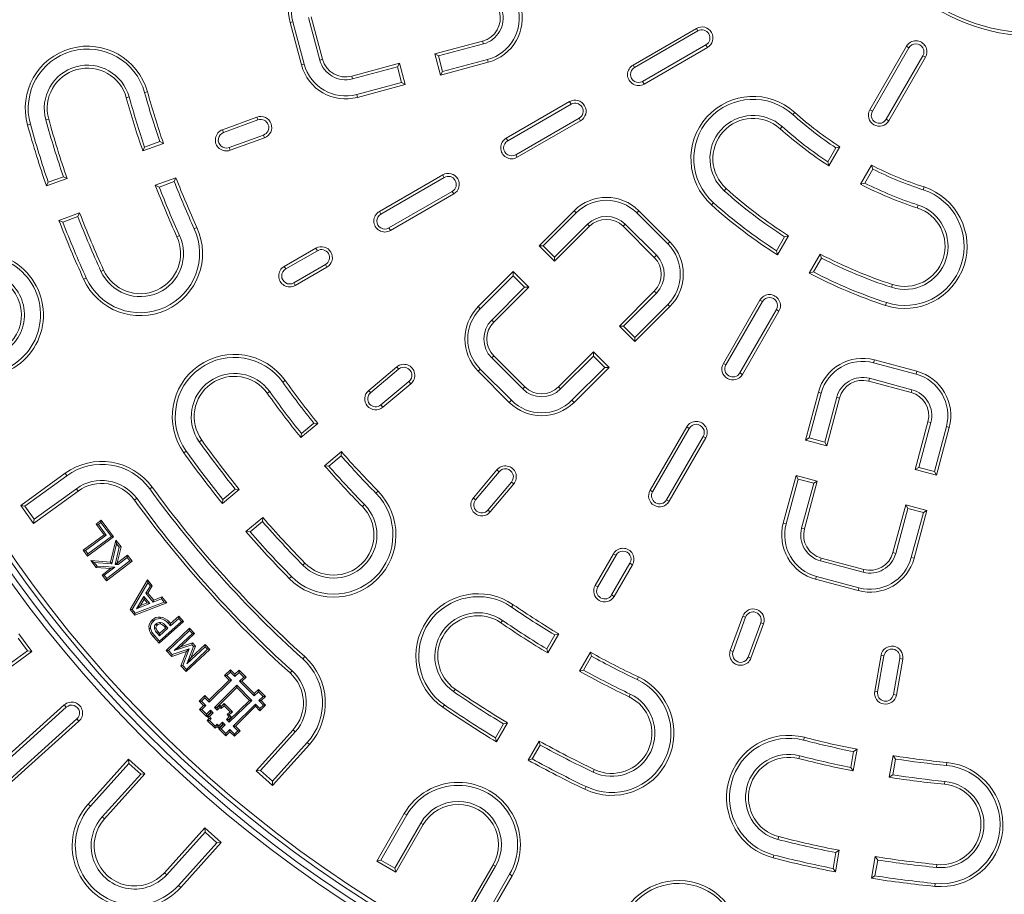
# Model space of a CAD drawing. Units: millimetres. Extents: x 97022 to 104661, y 483 to 4711.
# Drawn here: x 97729 to 97998, y 3108 to 3347 of the extents above; entities that cross this region are included whole.
import ezdxf

# ---------------------------------------------------------------- set-up
doc = ezdxf.new("R2010")
doc.units = ezdxf.units.MM
doc.header["$LTSCALE"] = 10
doc.layers.add('GÜLTIGKEIT', color=10, linetype='Continuous', lineweight=0)

msp = doc.modelspace()

# ---------------------------------------------------------------- linework, layer by layer
at = {"layer": 'GÜLTIGKEIT'}
for p, q in [((97811.214, 3336.184), (97808.109, 3347.775)), ((97811.991, 3336.392), (97808.885, 3347.984)), ((97803.866, 3346.639), (97803.089, 3346.431)), ((97803.089, 3346.431), (97806.195, 3334.839)), ((97803.866, 3346.639), (97806.972, 3335.048)), ((97914.088, 3344.826), (97896.768, 3334.826)), ((97914.49, 3344.13), (97897.17, 3334.13)), ((97914.49, 3344.13), (97914.088, 3344.826)), ((97855.691, 3341.373), (97842.651, 3337.878)), ((97855.899, 3340.596), (97843.635, 3337.31)), ((97855.899, 3340.596), (97855.691, 3341.373)), ((97899.366, 3330.326), (97916.686, 3340.326)), ((97899.768, 3329.63), (97917.088, 3339.63)), ((97916.686, 3340.326), (97917.088, 3339.63)), ((97971.423, 3339.937), (97961.423, 3322.616)), ((97972.119, 3339.535), (97971.423, 3339.937)), ((97843.635, 3337.31), (97842.651, 3337.878)), ((97842.651, 3337.878), (97844.204, 3332.083)), ((97843.635, 3337.31), (97844.772, 3333.067)), ((97972.119, 3339.535), (97962.119, 3322.214)), ((97965.923, 3320.018), (97975.923, 3337.339)), ((97966.619, 3319.616), (97976.619, 3336.937)), ((97975.923, 3337.339), (97976.619, 3336.937)), ((97806.972, 3335.048), (97806.195, 3334.839)), ((97811.214, 3336.184), (97811.991, 3336.392)), ((97832.992, 3335.29), (97819.952, 3331.796)), ((97832.423, 3334.306), (97820.16, 3331.02)), ((97832.423, 3334.306), (97832.992, 3335.29)), ((97833.56, 3330.063), (97832.423, 3334.306)), ((97834.545, 3329.495), (97832.992, 3335.29)), ((97844.204, 3332.083), (97857.244, 3335.577)), ((97844.772, 3333.067), (97857.036, 3336.353)), ((97857.036, 3336.353), (97857.244, 3335.577)), ((97897.17, 3334.13), (97896.768, 3334.826)), ((97820.16, 3331.02), (97819.952, 3331.796)), ((97844.772, 3333.067), (97844.204, 3332.083)), ((97821.297, 3326.777), (97833.56, 3330.063)), ((97821.505, 3326.001), (97834.545, 3329.495)), ((97833.56, 3330.063), (97834.545, 3329.495)), ((97899.366, 3330.326), (97899.768, 3329.63)), ((97763.393, 3327.303), (97764.168, 3327.518)), ((97821.297, 3326.777), (97821.505, 3326.001)), ((97759.161, 3326.129), (97758.386, 3325.914)), ((97879.447, 3324.826), (97862.127, 3314.826)), ((97879.849, 3324.13), (97862.529, 3314.13)), ((97879.849, 3324.13), (97879.447, 3324.826)), ((97940.408, 3321.303), (97940.946, 3321.9)), ((97962.119, 3322.214), (97961.423, 3322.616)), ((97732.179, 3318.646), (97731.404, 3318.432)), ((97736.412, 3319.82), (97737.186, 3320.035)), ((97794.064, 3320.593), (97784.667, 3317.173)), ((97794.339, 3319.837), (97784.942, 3316.417)), ((97794.339, 3319.837), (97794.064, 3320.593)), ((97864.725, 3310.326), (97882.045, 3320.326)), ((97865.127, 3309.63), (97882.447, 3319.63)), ((97882.045, 3320.326), (97882.447, 3319.63)), ((97965.923, 3320.018), (97966.619, 3319.616)), ((97784.942, 3316.417), (97784.667, 3317.173)), ((97786.444, 3312.29), (97795.841, 3315.71)), ((97795.841, 3315.71), (97796.116, 3314.955)), ((97937.469, 3318.039), (97936.931, 3317.441)), ((97762.886, 3311.373), (97768.525, 3313.426)), ((97763.382, 3312.409), (97767.511, 3313.912)), ((97767.511, 3313.912), (97768.525, 3313.426)), ((97786.719, 3311.534), (97796.116, 3314.955)), ((97862.529, 3314.13), (97862.127, 3314.826)), ((97763.382, 3312.409), (97762.886, 3311.373)), ((97786.444, 3312.29), (97786.719, 3311.534)), ((97864.725, 3310.326), (97865.127, 3309.63)), ((97949.978, 3308.401), (97952.178, 3312.211)), ((97950.251, 3307.266), (97953.255, 3312.468)), ((97952.178, 3312.211), (97953.255, 3312.468)), ((97949.978, 3308.401), (97950.251, 3307.266)), ((97961.915, 3307.468), (97958.911, 3302.266)), ((97962.231, 3306.407), (97961.915, 3307.468)), ((97844.806, 3304.826), (97827.486, 3294.826)), ((97845.208, 3304.13), (97844.806, 3304.826)), ((97962.231, 3306.407), (97960.031, 3302.597)), ((97736.57, 3301.795), (97742.209, 3303.847)), ((97737.065, 3302.83), (97736.57, 3301.795)), ((97737.065, 3302.83), (97741.193, 3304.333)), ((97741.193, 3304.333), (97742.209, 3303.847)), ((97771.945, 3304.029), (97766.306, 3301.976)), ((97767.352, 3301.502), (97766.306, 3301.976)), ((97771.481, 3303.004), (97767.352, 3301.502)), ((97771.481, 3303.004), (97771.945, 3304.029)), ((97845.208, 3304.13), (97827.888, 3294.13)), ((97960.031, 3302.597), (97958.911, 3302.266)), ((97830.084, 3290.326), (97847.404, 3300.326)), ((97830.486, 3289.63), (97847.806, 3299.63)), ((97847.404, 3300.326), (97847.806, 3299.63)), ((97921.673, 3300.495), (97922.21, 3301.092)), ((97975.989, 3300.76), (97976.237, 3301.525)), ((97918.734, 3297.23), (97918.196, 3296.633)), ((97974.632, 3296.583), (97974.383, 3295.818)), ((97745.629, 3294.45), (97739.99, 3292.398)), ((97745.163, 3293.425), (97745.629, 3294.45)), ((97827.888, 3294.13), (97827.486, 3294.826)), ((97880.656, 3295.026), (97871.11, 3285.48)), ((97881.224, 3294.458), (97872.247, 3285.48)), ((97881.224, 3294.458), (97880.656, 3295.026)), ((97897.765, 3294.458), (97898.334, 3295.026)), ((97906.25, 3285.972), (97897.765, 3294.458)), ((97906.819, 3286.541), (97898.334, 3295.026)), ((97741.035, 3291.923), (97739.99, 3292.398)), ((97745.163, 3293.425), (97741.035, 3291.923)), ((97875.353, 3282.374), (97884.33, 3291.352)), ((97884.33, 3291.352), (97884.899, 3290.784)), ((97894.659, 3291.352), (97894.091, 3290.784)), ((97894.659, 3291.352), (97903.145, 3282.867)), ((97776.934, 3290.1), (97777.666, 3290.433)), ((97830.084, 3290.326), (97830.486, 3289.63)), ((97875.353, 3281.238), (97884.899, 3290.784)), ((97894.091, 3290.784), (97902.576, 3282.298)), ((97772.937, 3288.278), (97772.206, 3287.945)), ((97906.25, 3285.972), (97906.819, 3286.541)), ((97935.961, 3284.122), (97938.159, 3287.93)), ((97936.238, 3282.995), (97939.24, 3288.195)), ((97938.159, 3287.93), (97939.24, 3288.195)), ((97810.165, 3284.826), (97801.505, 3279.826)), ((97810.567, 3284.13), (97801.907, 3279.13)), ((97810.567, 3284.13), (97810.165, 3284.826)), ((97872.247, 3285.48), (97871.11, 3285.48)), ((97871.11, 3285.48), (97875.353, 3281.238)), ((97872.247, 3285.48), (97875.353, 3282.374)), ((97935.961, 3284.122), (97936.238, 3282.995)), ((97947.901, 3283.195), (97944.898, 3277.995)), ((97948.212, 3282.126), (97947.901, 3283.195)), ((97875.353, 3282.374), (97875.353, 3281.238)), ((97903.145, 3282.867), (97902.576, 3282.298)), ((97948.212, 3282.126), (97946.013, 3278.318)), ((97751.455, 3278.488), (97752.187, 3278.821)), ((97801.907, 3279.13), (97801.505, 3279.826)), ((97804.103, 3275.326), (97812.763, 3280.326)), ((97804.505, 3274.63), (97813.165, 3279.63)), ((97812.763, 3280.326), (97813.165, 3279.63)), ((97864.039, 3278.409), (97854.493, 3268.863)), ((97864.039, 3277.272), (97864.039, 3278.409)), ((97868.281, 3274.167), (97864.039, 3278.409)), ((97946.013, 3278.318), (97944.898, 3277.995)), ((97747.458, 3276.667), (97746.727, 3276.333)), ((97804.103, 3275.326), (97804.505, 3274.63)), ((97864.039, 3277.272), (97855.061, 3268.295)), ((97867.145, 3274.167), (97864.039, 3277.272)), ((97858.167, 3265.189), (97867.145, 3274.167)), ((97858.736, 3264.621), (97868.281, 3274.167)), ((97867.145, 3274.167), (97868.281, 3274.167)), ((97902.576, 3273.106), (97893.03, 3263.56)), ((97903.145, 3272.537), (97894.167, 3263.56)), ((97903.145, 3272.537), (97902.576, 3273.106)), ((97967.336, 3274.131), (97967.585, 3274.895)), ((97931.423, 3270.655), (97921.423, 3253.334)), ((97932.119, 3270.253), (97922.119, 3252.932)), ((97932.119, 3270.253), (97931.423, 3270.655)), ((97965.979, 3269.953), (97965.731, 3269.189)), ((97855.061, 3268.295), (97854.493, 3268.863)), ((97897.273, 3260.454), (97906.25, 3269.432)), ((97897.273, 3259.317), (97906.819, 3268.863)), ((97906.25, 3269.432), (97906.819, 3268.863)), ((97925.923, 3250.736), (97935.923, 3268.056)), ((97926.619, 3250.334), (97936.619, 3267.655)), ((97935.923, 3268.056), (97936.619, 3267.655)), ((97858.167, 3265.189), (97858.736, 3264.621)), ((97894.167, 3263.56), (97893.03, 3263.56)), ((97893.03, 3263.56), (97897.273, 3259.317)), ((97894.167, 3263.56), (97897.273, 3260.454)), ((97897.273, 3260.454), (97897.273, 3259.317)), ((97885.959, 3256.489), (97876.413, 3246.943)), ((97885.959, 3255.352), (97885.959, 3256.489)), ((97890.202, 3252.246), (97885.959, 3256.489)), ((97858.167, 3254.86), (97858.736, 3255.428)), ((97866.652, 3246.375), (97858.167, 3254.86)), ((97867.221, 3246.943), (97858.736, 3255.428)), ((97885.959, 3255.352), (97876.982, 3246.375)), ((97889.065, 3252.246), (97885.959, 3255.352)), ((97962.471, 3253.514), (97962.679, 3254.29)), ((97974.27, 3251.184), (97962.679, 3254.29)), ((97832.233, 3252.399), (97824.572, 3245.971)), ((97832.749, 3251.783), (97825.089, 3245.355)), ((97832.749, 3251.783), (97832.233, 3252.399)), ((97855.061, 3251.754), (97854.493, 3251.186)), ((97854.493, 3251.186), (97862.978, 3242.7)), ((97855.061, 3251.754), (97863.547, 3243.269)), ((97880.087, 3243.269), (97889.065, 3252.246)), ((97880.656, 3242.7), (97890.202, 3252.246)), ((97889.065, 3252.246), (97890.202, 3252.246)), ((97922.119, 3252.932), (97921.423, 3253.334)), ((97974.062, 3250.408), (97962.471, 3253.514)), ((97974.062, 3250.408), (97974.27, 3251.184)), ((97801.116, 3248.215), (97801.771, 3248.681)), ((97827.912, 3241.991), (97835.573, 3248.419)), ((97835.573, 3248.419), (97836.089, 3247.803)), ((97925.923, 3250.736), (97926.619, 3250.334)), ((97961.334, 3249.271), (97961.126, 3248.494)), ((97961.126, 3248.494), (97972.717, 3245.389)), ((97961.334, 3249.271), (97972.925, 3246.165)), ((97797.541, 3245.664), (97796.886, 3245.197)), ((97825.089, 3245.355), (97824.572, 3245.971)), ((97828.429, 3241.375), (97836.089, 3247.803)), ((97866.652, 3246.375), (97867.221, 3246.943)), ((97876.982, 3246.375), (97876.413, 3246.943)), ((97972.925, 3246.165), (97972.717, 3245.389)), ((97863.547, 3243.269), (97862.978, 3242.7)), ((97880.087, 3243.269), (97880.656, 3242.7)), ((97947.37, 3245.451), (97943.876, 3232.411)), ((97948.146, 3245.243), (97944.86, 3232.98)), ((97948.146, 3245.243), (97947.37, 3245.451)), ((97949.103, 3231.843), (97952.389, 3244.106)), ((97949.671, 3230.858), (97953.165, 3243.898)), ((97952.389, 3244.106), (97953.165, 3243.898)), ((97827.912, 3241.991), (97828.429, 3241.375)), ((97977.313, 3237.428), (97973.819, 3224.388)), ((97978.09, 3237.22), (97977.313, 3237.428)), ((97806.088, 3233.072), (97810.685, 3236.929)), ((97806.2, 3234.215), (97809.565, 3237.039)), ((97809.565, 3237.039), (97810.685, 3236.929)), ((97911.423, 3236.014), (97901.423, 3218.693)), ((97912.119, 3235.612), (97902.119, 3218.291)), ((97912.119, 3235.612), (97911.423, 3236.014)), ((97978.09, 3237.22), (97974.804, 3224.956)), ((97979.046, 3223.819), (97982.332, 3236.083)), ((97979.615, 3222.835), (97983.109, 3235.875)), ((97982.332, 3236.083), (97983.109, 3235.875)), ((97778.321, 3231.955), (97778.976, 3232.422)), ((97806.2, 3234.215), (97806.088, 3233.072)), ((97905.923, 3216.095), (97915.923, 3233.415)), ((97906.619, 3215.693), (97916.619, 3233.014)), ((97915.923, 3233.415), (97916.619, 3233.014)), ((97944.86, 3232.98), (97943.876, 3232.411)), ((97943.876, 3232.411), (97949.671, 3230.858)), ((97944.86, 3232.98), (97949.103, 3231.843)), ((97774.745, 3229.404), (97774.091, 3228.938)), ((97949.103, 3231.843), (97949.671, 3230.858)), ((97817.113, 3229.269), (97812.516, 3225.411)), ((97817.027, 3228.147), (97813.661, 3225.323)), ((97817.027, 3228.147), (97817.113, 3229.269)), ((97813.661, 3225.323), (97812.516, 3225.411)), ((97859.596, 3224.297), (97853.168, 3216.636)), ((97860.211, 3223.78), (97859.596, 3224.297)), ((97974.804, 3224.956), (97973.819, 3224.388)), ((97973.819, 3224.388), (97979.615, 3222.835)), ((97974.804, 3224.956), (97979.046, 3223.819)), ((97729.553, 3214.512), (97741.688, 3223.329)), ((97730.676, 3214.335), (97742.161, 3222.679)), ((97742.161, 3222.679), (97741.688, 3223.329)), ((97860.211, 3223.78), (97853.783, 3216.119)), ((97941.287, 3222.752), (97937.793, 3209.712)), ((97941.856, 3221.767), (97938.57, 3209.504)), ((97941.856, 3221.767), (97941.287, 3222.752)), ((97947.083, 3221.199), (97941.287, 3222.752)), ((97946.098, 3220.631), (97941.856, 3221.767)), ((97979.046, 3223.819), (97979.615, 3222.835)), ((97744.742, 3219.125), (97733.257, 3210.781)), ((97744.742, 3219.125), (97745.215, 3218.475)), ((97764.783, 3219.096), (97765.434, 3219.568)), ((97784.635, 3215.071), (97789.232, 3218.928)), ((97784.746, 3216.213), (97788.111, 3219.037)), ((97788.111, 3219.037), (97789.232, 3218.928)), ((97857.148, 3213.296), (97863.576, 3220.957)), ((97857.764, 3212.779), (97864.192, 3220.44)), ((97863.576, 3220.957), (97864.192, 3220.44)), ((97902.119, 3218.291), (97901.423, 3218.693)), ((97942.812, 3208.367), (97946.098, 3220.631)), ((97943.589, 3208.159), (97947.083, 3221.199)), ((97946.098, 3220.631), (97947.083, 3221.199)), ((97745.215, 3218.475), (97733.08, 3209.658)), ((97761.23, 3216.514), (97760.58, 3216.042)), ((97784.746, 3216.213), (97784.635, 3215.071)), ((97826.565, 3217.886), (97827.138, 3218.45)), ((97853.783, 3216.119), (97853.168, 3216.636)), ((97905.923, 3216.095), (97906.619, 3215.693)), ((97730.676, 3214.335), (97729.553, 3214.512)), ((97733.08, 3209.658), (97729.553, 3214.512)), ((97733.257, 3210.781), (97730.676, 3214.335)), ((97823.432, 3214.808), (97822.859, 3214.244)), ((97857.148, 3213.296), (97857.764, 3212.779)), ((97971.231, 3214.729), (97967.737, 3201.689)), ((97971.799, 3213.744), (97968.513, 3201.481)), ((97971.799, 3213.744), (97971.231, 3214.729)), ((97977.027, 3213.176), (97971.231, 3214.729)), ((97976.042, 3212.607), (97971.799, 3213.744)), ((97733.257, 3210.781), (97733.08, 3209.658)), ((97795.66, 3211.268), (97791.063, 3207.41)), ((97795.572, 3210.145), (97795.66, 3211.268)), ((97972.756, 3200.344), (97976.042, 3212.607)), ((97973.533, 3200.136), (97977.027, 3213.176)), ((97976.042, 3212.607), (97977.027, 3213.176)), ((97751.55, 3210.499), (97750.138, 3209.459)), ((97750.138, 3209.459), (97752.305, 3206.522)), ((97750.138, 3209.459), (97750.749, 3209.367)), ((97750.749, 3209.367), (97751.458, 3209.889)), ((97752.915, 3206.43), (97750.749, 3209.367)), ((97751.55, 3210.499), (97751.458, 3209.889)), ((97751.458, 3209.889), (97754.297, 3206.041)), ((97754.907, 3205.948), (97751.55, 3210.499)), ((97795.572, 3210.145), (97792.207, 3207.321)), ((97938.57, 3209.504), (97937.793, 3209.712)), ((97942.812, 3208.367), (97943.589, 3208.159)), ((97752.305, 3206.522), (97746.634, 3202.34)), ((97747.244, 3202.248), (97752.915, 3206.43)), ((97747.825, 3200.726), (97754.907, 3205.948)), ((97754.297, 3206.041), (97747.917, 3201.336)), ((97752.305, 3206.522), (97752.915, 3206.43)), ((97754.907, 3205.948), (97754.297, 3206.041)), ((97792.207, 3207.321), (97791.063, 3207.41)), ((97755.525, 3205.094), (97754.078, 3199.106)), ((97754.415, 3198.641), (97755.736, 3204.111)), ((97756.475, 3203.162), (97755.314, 3198.459)), ((97755.525, 3205.094), (97755.736, 3204.111)), ((97756.95, 3203.263), (97755.525, 3205.094)), ((97755.736, 3204.111), (97756.475, 3203.162)), ((97755.864, 3198.864), (97756.95, 3203.263)), ((97756.95, 3203.263), (97756.475, 3203.162)), ((97746.634, 3202.34), (97747.244, 3202.248)), ((97746.634, 3202.34), (97747.825, 3200.726)), ((97747.917, 3201.336), (97747.244, 3202.248)), ((97747.825, 3200.726), (97747.917, 3201.336)), ((97758.729, 3200.977), (97756.005, 3198.856)), ((97756.143, 3198.41), (97758.653, 3200.364)), ((97758.729, 3200.977), (97758.653, 3200.364)), ((97758.653, 3200.364), (97759.361, 3199.453)), ((97759.974, 3199.376), (97758.729, 3200.977)), ((97891.423, 3201.373), (97886.423, 3192.712)), ((97892.119, 3200.971), (97887.119, 3192.31)), ((97892.119, 3200.971), (97891.423, 3201.373)), ((97947.977, 3199.422), (97948.185, 3200.198)), ((97959.776, 3197.092), (97948.185, 3200.198)), ((97968.513, 3201.481), (97967.737, 3201.689)), ((97972.756, 3200.344), (97973.533, 3200.136)), ((97748.664, 3199.534), (97750.182, 3197.58)), ((97748.664, 3199.534), (97749.616, 3199.021)), ((97754.078, 3199.106), (97748.664, 3199.534)), ((97750.406, 3198.005), (97749.616, 3199.021)), ((97749.616, 3199.021), (97754.415, 3198.641)), ((97750.182, 3197.58), (97750.406, 3198.005)), ((97750.182, 3197.58), (97754.072, 3197.352)), ((97755.255, 3197.72), (97750.406, 3198.005)), ((97754.072, 3197.352), (97751.761, 3195.553)), ((97752.374, 3195.476), (97755.255, 3197.72)), ((97753.006, 3193.952), (97759.974, 3199.376)), ((97759.361, 3199.453), (97753.083, 3194.565)), ((97754.072, 3197.352), (97755.255, 3197.72)), ((97754.078, 3199.106), (97754.415, 3198.641)), ((97755.864, 3198.864), (97755.314, 3198.459)), ((97755.314, 3198.459), (97756.143, 3198.41)), ((97756.005, 3198.856), (97755.864, 3198.864)), ((97756.005, 3198.856), (97756.143, 3198.41)), ((97759.974, 3199.376), (97759.361, 3199.453)), ((97806.594, 3198.261), (97807.167, 3198.824)), ((97890.923, 3190.114), (97895.923, 3198.774)), ((97891.619, 3189.712), (97896.619, 3198.373)), ((97895.923, 3198.774), (97896.619, 3198.373)), ((97959.568, 3196.316), (97947.977, 3199.422)), ((97959.568, 3196.316), (97959.776, 3197.092)), ((97751.761, 3195.553), (97752.374, 3195.476)), ((97751.761, 3195.553), (97753.006, 3193.952)), ((97753.083, 3194.565), (97752.374, 3195.476)), ((97753.006, 3193.952), (97753.083, 3194.565)), ((97803.461, 3195.182), (97802.888, 3194.619)), ((97946.84, 3195.179), (97946.632, 3194.403)), ((97946.632, 3194.403), (97958.223, 3191.297)), ((97946.84, 3195.179), (97958.431, 3192.073)), ((97764.154, 3194.208), (97759.405, 3186.139)), ((97759.938, 3186.184), (97764.219, 3193.457)), ((97764.945, 3192.599), (97763.714, 3190.561)), ((97764.154, 3194.208), (97764.219, 3193.457)), ((97765.481, 3192.642), (97764.154, 3194.208)), ((97764.219, 3193.457), (97764.945, 3192.599)), ((97764.25, 3190.604), (97765.481, 3192.642)), ((97765.481, 3192.642), (97764.945, 3192.599)), ((97887.119, 3192.31), (97886.423, 3192.712)), ((97958.431, 3192.073), (97958.223, 3191.297)), ((97763.207, 3189.719), (97761.19, 3186.36)), ((97764.829, 3187.806), (97763.207, 3189.719)), ((97763.268, 3188.972), (97763.207, 3189.719)), ((97764.25, 3190.604), (97763.714, 3190.561)), ((97763.714, 3190.561), (97765.741, 3188.169)), ((97765.871, 3188.691), (97764.25, 3190.604)), ((97765.741, 3188.169), (97767.954, 3189.05)), ((97768.085, 3189.572), (97765.871, 3188.691)), ((97768.085, 3189.572), (97767.954, 3189.05)), ((97767.954, 3189.05), (97768.682, 3188.191)), ((97769.413, 3188.004), (97768.085, 3189.572)), ((97890.923, 3190.114), (97891.619, 3189.712)), ((97760.678, 3184.637), (97769.413, 3188.004)), ((97768.682, 3188.191), (97760.81, 3185.156)), ((97761.19, 3186.36), (97764.829, 3187.806)), ((97762.23, 3187.243), (97761.19, 3186.36)), ((97762.23, 3187.243), (97763.268, 3188.972)), ((97764.103, 3187.988), (97762.23, 3187.243)), ((97763.268, 3188.972), (97764.103, 3187.988)), ((97764.103, 3187.988), (97764.829, 3187.806)), ((97765.871, 3188.691), (97765.741, 3188.169)), ((97769.413, 3188.004), (97768.682, 3188.191)), ((97863.614, 3186.798), (97864.07, 3187.46)), ((97759.405, 3186.139), (97759.938, 3186.184)), ((97759.405, 3186.139), (97760.678, 3184.637)), ((97760.81, 3185.156), (97759.938, 3186.184)), ((97760.678, 3184.637), (97760.81, 3185.156)), ((97767.628, 3184.09), (97767.599, 3183.654)), ((97770.458, 3181.699), (97772.686, 3183.691)), ((97772.72, 3184.307), (97770.492, 3182.315)), ((97772.72, 3184.307), (97772.686, 3183.691)), ((97772.686, 3183.691), (97773.41, 3182.881)), ((97774.027, 3182.846), (97772.72, 3184.307)), ((97926.747, 3184.323), (97923.327, 3174.927)), ((97927.503, 3184.049), (97924.082, 3174.652)), ((97927.503, 3184.049), (97926.747, 3184.323)), ((97764.582, 3180.936), (97765.015, 3180.996)), ((97765.503, 3183.323), (97765.795, 3182.998)), ((97767.401, 3176.922), (97774.027, 3182.846)), ((97767.42, 3178.983), (97769.749, 3181.066)), ((97773.41, 3182.881), (97767.436, 3177.539)), ((97769.132, 3181.1), (97767.454, 3179.6)), ((97768.922, 3181.334), (97769.132, 3181.1)), ((97769.132, 3181.1), (97769.749, 3181.066)), ((97769.749, 3181.066), (97769.246, 3181.627)), ((97775.67, 3181.062), (97769.264, 3174.983)), ((97770.166, 3182.681), (97769.842, 3182.387)), ((97769.842, 3182.387), (97770.458, 3181.699)), ((97770.492, 3182.315), (97770.166, 3182.681)), ((97770.492, 3182.315), (97770.458, 3181.699)), ((97774.027, 3182.846), (97773.41, 3182.881)), ((97775.67, 3181.062), (97775.654, 3180.444)), ((97777.04, 3179.618), (97775.67, 3181.062)), ((97861.127, 3183.178), (97860.671, 3182.516)), ((97928.21, 3173.149), (97931.63, 3182.546)), ((97928.965, 3172.874), (97932.385, 3182.271)), ((97931.63, 3182.546), (97932.385, 3182.271)), ((97731.388, 3174.846), (97728.838, 3178.356)), ((97732.548, 3174.662), (97729.022, 3179.516)), ((97765.738, 3178.781), (97766.065, 3179.07)), ((97765.738, 3178.781), (97767.401, 3176.922)), ((97767.436, 3177.539), (97766.065, 3179.07)), ((97766.809, 3179.665), (97767.42, 3178.983)), ((97767.454, 3179.6), (97767.136, 3179.955)), ((97767.454, 3179.6), (97767.42, 3178.983)), ((97769.882, 3174.966), (97775.654, 3180.444)), ((97776.423, 3179.634), (97771.443, 3174.909)), ((97773.158, 3175.935), (97777.04, 3179.618)), ((97775.654, 3180.444), (97776.423, 3179.634)), ((97777.04, 3179.618), (97776.423, 3179.634)), ((97873.179, 3175.382), (97875.376, 3179.186)), ((97873.465, 3174.269), (97876.466, 3179.466)), ((97875.376, 3179.186), (97876.466, 3179.466)), ((97767.401, 3176.922), (97767.436, 3177.539)), ((97771.443, 3174.909), (97776.306, 3176.512)), ((97773.158, 3175.935), (97771.443, 3174.909)), ((97776.432, 3177.014), (97773.158, 3175.935)), ((97776.771, 3176.022), (97774.902, 3171.264)), ((97774.902, 3171.264), (97779.882, 3175.989)), ((97779.898, 3176.606), (97776.027, 3172.933)), ((97776.027, 3172.933), (97777.279, 3176.121)), ((97776.432, 3177.014), (97776.306, 3176.512)), ((97776.306, 3176.512), (97776.771, 3176.022)), ((97777.279, 3176.121), (97776.432, 3177.014)), ((97777.279, 3176.121), (97776.771, 3176.022)), ((97779.898, 3176.606), (97779.882, 3175.989)), ((97779.882, 3175.989), (97780.556, 3175.28)), ((97781.173, 3175.264), (97779.898, 3176.606)), ((97718.711, 3165.636), (97731.388, 3174.846)), ((97719.199, 3164.964), (97732.548, 3174.662)), ((97731.388, 3174.846), (97732.548, 3174.662)), ((97769.264, 3174.983), (97770.826, 3173.338)), ((97769.264, 3174.983), (97769.882, 3174.966)), ((97770.95, 3173.841), (97769.882, 3174.966)), ((97770.826, 3173.338), (97774.786, 3174.688)), ((97770.826, 3173.338), (97770.95, 3173.841)), ((97775.529, 3175.403), (97770.95, 3173.841)), ((97774.786, 3174.688), (97773.275, 3170.757)), ((97773.782, 3170.857), (97775.529, 3175.403)), ((97774.767, 3169.184), (97781.173, 3175.264)), ((97780.556, 3175.28), (97774.784, 3169.802)), ((97774.786, 3174.688), (97775.529, 3175.403)), ((97776.027, 3172.933), (97774.902, 3171.264)), ((97781.173, 3175.264), (97780.556, 3175.28)), ((97806.582, 3172.674), (97807.12, 3173.271)), ((97873.179, 3175.382), (97873.465, 3174.269)), ((97885.126, 3174.466), (97882.125, 3169.269)), ((97885.429, 3173.383), (97883.232, 3169.578)), ((97885.429, 3173.383), (97885.126, 3174.466)), ((97924.082, 3174.652), (97923.327, 3174.927)), ((97928.21, 3173.149), (97928.965, 3172.874)), ((97964.496, 3173.667), (97962.759, 3163.819)), ((97965.287, 3173.528), (97963.551, 3163.68)), ((97965.287, 3173.528), (97964.496, 3173.667)), ((97773.275, 3170.757), (97773.782, 3170.857)), ((97773.275, 3170.757), (97774.767, 3169.184)), ((97774.784, 3169.802), (97773.782, 3170.857)), ((97967.876, 3162.917), (97969.613, 3172.765)), ((97968.668, 3162.777), (97970.404, 3172.626)), ((97969.613, 3172.765), (97970.404, 3172.626)), ((97774.767, 3169.184), (97774.784, 3169.802)), ((97785.242, 3168.115), (97786.805, 3169.678)), ((97785.242, 3168.115), (97785.859, 3168.115)), ((97786.473, 3166.883), (97785.242, 3168.115)), ((97786.805, 3169.06), (97785.859, 3168.115)), ((97785.859, 3168.115), (97787.091, 3166.883)), ((97786.805, 3169.678), (97786.805, 3169.06)), ((97786.805, 3169.678), (97788.036, 3168.446)), ((97788.036, 3167.828), (97786.805, 3169.06)), ((97788.036, 3168.446), (97789.185, 3169.594)), ((97789.185, 3168.977), (97788.036, 3167.828)), ((97788.036, 3168.446), (97788.036, 3167.828)), ((97789.185, 3169.594), (97789.185, 3168.977)), ((97789.185, 3169.594), (97791.081, 3167.698)), ((97790.464, 3167.698), (97789.185, 3168.977)), ((97789.315, 3166.549), (97790.464, 3167.698)), ((97791.081, 3167.698), (97789.933, 3166.549)), ((97791.081, 3167.698), (97790.464, 3167.698)), ((97803.643, 3169.41), (97803.105, 3168.812)), ((97883.232, 3169.578), (97882.125, 3169.269)), ((97897.901, 3167.002), (97898.247, 3167.728)), ((97787.091, 3166.883), (97781.044, 3160.835)), ((97781.044, 3161.453), (97786.473, 3166.883)), ((97788.538, 3165.437), (97782.49, 3159.389)), ((97783.108, 3159.389), (97788.538, 3164.819)), ((97786.473, 3166.883), (97787.091, 3166.883)), ((97792.68, 3161.294), (97788.538, 3165.437)), ((97788.538, 3164.819), (97788.538, 3165.437)), ((97788.538, 3164.819), (97792.056, 3161.301)), ((97789.933, 3166.549), (97789.315, 3166.549)), ((97793.309, 3162.555), (97789.315, 3166.549)), ((97789.933, 3166.549), (97793.309, 3163.173)), ((97778.274, 3161.146), (97779.812, 3162.685)), ((97779.812, 3162.685), (97779.812, 3162.067)), ((97779.812, 3162.685), (97781.044, 3161.453)), ((97793.309, 3163.173), (97794.458, 3164.321)), ((97794.458, 3163.704), (97793.309, 3162.555)), ((97793.309, 3163.173), (97793.309, 3162.555)), ((97794.458, 3164.321), (97794.458, 3163.704)), ((97794.458, 3164.321), (97796.354, 3162.425)), ((97795.737, 3162.425), (97794.458, 3163.704)), ((97794.588, 3161.276), (97795.737, 3162.425)), ((97796.354, 3162.425), (97795.206, 3161.276)), ((97796.354, 3162.425), (97795.737, 3162.425)), ((97847.755, 3163.722), (97848.21, 3164.385)), ((97896.01, 3163.038), (97895.664, 3162.313)), ((97963.551, 3163.68), (97962.759, 3163.819)), ((97967.876, 3162.917), (97968.668, 3162.777)), ((97741.44, 3160.085), (97722.118, 3142.688)), ((97741.996, 3159.468), (97722.674, 3142.071)), ((97741.996, 3159.468), (97741.44, 3160.085)), ((97778.274, 3161.146), (97778.891, 3161.146)), ((97779.505, 3159.915), (97778.274, 3161.146)), ((97778.389, 3158.799), (97779.505, 3159.915)), ((97779.812, 3162.067), (97778.891, 3161.146)), ((97778.891, 3161.146), (97780.123, 3159.915)), ((97780.123, 3159.915), (97779.007, 3158.799)), ((97779.505, 3159.915), (97780.123, 3159.915)), ((97781.044, 3160.835), (97779.812, 3162.067)), ((97781.044, 3161.453), (97781.044, 3160.835)), ((97783.929, 3160.018), (97783.204, 3159.293)), ((97783.929, 3160.018), (97783.929, 3159.4)), ((97784.261, 3159.686), (97783.929, 3160.018)), ((97785.069, 3160.493), (97784.261, 3159.686)), ((97784.261, 3159.069), (97785.069, 3159.876)), ((97784.261, 3159.686), (97784.261, 3159.069)), ((97785.069, 3160.493), (97785.069, 3159.876)), ((97787.345, 3158.217), (97785.069, 3160.493)), ((97785.069, 3159.876), (97786.721, 3158.223)), ((97786.474, 3155.347), (97792.68, 3161.294)), ((97792.056, 3161.301), (97786.487, 3155.964)), ((97787.595, 3154.284), (97793.643, 3160.331)), ((97793.643, 3159.714), (97788.213, 3154.284)), ((97792.056, 3161.301), (97792.68, 3161.294)), ((97793.643, 3159.714), (97793.643, 3160.331)), ((97793.643, 3160.331), (97794.875, 3159.1)), ((97794.875, 3158.482), (97793.643, 3159.714)), ((97795.206, 3161.276), (97794.588, 3161.276)), ((97795.82, 3160.045), (97794.588, 3161.276)), ((97794.875, 3159.1), (97795.82, 3160.045)), ((97796.438, 3160.045), (97794.875, 3158.482)), ((97795.206, 3161.276), (97796.438, 3160.045)), ((97796.438, 3160.045), (97795.82, 3160.045)), ((97845.267, 3160.103), (97844.812, 3159.44)), ((97778.389, 3158.799), (97779.007, 3158.799)), ((97780.286, 3156.902), (97778.389, 3158.799)), ((97779.007, 3158.799), (97780.286, 3157.52)), ((97780.286, 3157.52), (97781.402, 3158.636)), ((97781.402, 3158.018), (97780.286, 3156.902)), ((97780.286, 3156.902), (97780.286, 3157.52)), ((97780.495, 3156.894), (97781.51, 3157.91)), ((97780.495, 3156.894), (97781.113, 3156.894)), ((97780.982, 3156.407), (97780.495, 3156.894)), ((97782.128, 3157.91), (97781.113, 3156.894)), ((97781.113, 3156.894), (97781.6, 3156.407)), ((97781.402, 3158.018), (97781.402, 3158.636)), ((97781.402, 3158.636), (97782.128, 3157.91)), ((97781.51, 3157.91), (97781.402, 3158.018)), ((97781.51, 3157.91), (97782.128, 3157.91)), ((97782.49, 3159.389), (97783.204, 3158.675)), ((97783.108, 3159.389), (97782.49, 3159.389)), ((97783.204, 3159.293), (97783.108, 3159.389)), ((97783.204, 3158.675), (97783.929, 3159.4)), ((97783.204, 3159.293), (97783.204, 3158.675)), ((97783.929, 3159.4), (97784.261, 3159.069)), ((97786.512, 3156.789), (97785.772, 3156.08)), ((97786.721, 3158.223), (97785.896, 3157.432)), ((97786.513, 3157.419), (97785.896, 3157.432)), ((97785.896, 3157.432), (97786.512, 3156.789)), ((97786.389, 3156.066), (97787.13, 3156.776)), ((97787.13, 3156.776), (97786.512, 3156.789)), ((97786.513, 3157.419), (97787.345, 3158.217)), ((97787.13, 3156.776), (97786.513, 3157.419)), ((97787.345, 3158.217), (97786.721, 3158.223)), ((97794.875, 3158.482), (97794.875, 3159.1)), ((97725.577, 3138.846), (97744.899, 3156.244)), ((97726.133, 3138.229), (97745.455, 3155.627)), ((97744.899, 3156.244), (97745.455, 3155.627)), ((97780.453, 3155.878), (97780.982, 3156.407)), ((97780.453, 3155.878), (97781.07, 3155.878)), ((97782.631, 3153.699), (97780.453, 3155.878)), ((97780.982, 3156.407), (97781.6, 3156.407)), ((97781.6, 3156.407), (97781.07, 3155.878)), ((97781.07, 3155.878), (97782.638, 3154.31)), ((97782.631, 3153.699), (97782.638, 3154.31)), ((97783.172, 3154.218), (97782.631, 3153.699)), ((97782.638, 3154.31), (97783.179, 3154.829)), ((97783.172, 3154.218), (97783.179, 3154.829)), ((97783.64, 3153.75), (97783.172, 3154.218)), ((97783.179, 3154.829), (97783.641, 3154.367)), ((97784.658, 3154.762), (97783.64, 3153.75)), ((97783.64, 3153.75), (97783.641, 3154.367)), ((97783.641, 3154.367), (97784.661, 3155.379)), ((97783.662, 3153.526), (97784.778, 3154.642)), ((97785.394, 3154.641), (97784.28, 3153.526)), ((97784.658, 3154.762), (97784.661, 3155.379)), ((97784.778, 3154.642), (97784.658, 3154.762)), ((97784.661, 3155.379), (97785.394, 3154.641)), ((97784.778, 3154.642), (97785.394, 3154.641)), ((97786.389, 3156.066), (97785.772, 3156.08)), ((97785.772, 3156.08), (97786.474, 3155.347)), ((97786.487, 3155.964), (97786.389, 3156.066)), ((97786.487, 3155.964), (97786.474, 3155.347)), ((97788.827, 3153.052), (97787.595, 3154.284)), ((97788.213, 3154.284), (97787.595, 3154.284)), ((97788.213, 3154.284), (97789.445, 3153.052)), ((97859.176, 3151.127), (97861.373, 3154.932)), ((97859.463, 3150.016), (97862.463, 3155.213)), ((97861.373, 3154.932), (97862.463, 3155.213)), ((97783.662, 3153.526), (97784.28, 3153.526)), ((97785.559, 3151.629), (97783.662, 3153.526)), ((97784.28, 3153.526), (97785.559, 3152.247)), ((97785.559, 3152.247), (97786.675, 3153.363)), ((97786.675, 3152.745), (97785.559, 3151.629)), ((97785.559, 3151.629), (97785.559, 3152.247)), ((97786.675, 3152.745), (97786.675, 3153.363)), ((97786.675, 3153.363), (97787.906, 3152.131)), ((97787.906, 3151.514), (97786.675, 3152.745)), ((97787.906, 3152.131), (97788.827, 3153.052)), ((97789.445, 3153.052), (97787.906, 3151.514)), ((97787.906, 3151.514), (97787.906, 3152.131)), ((97789.445, 3153.052), (97788.827, 3153.052)), ((97793.882, 3142.13), (97803.919, 3153.277)), ((97795.018, 3142.19), (97804.517, 3152.739)), ((97804.517, 3152.739), (97803.919, 3153.277)), ((97807.781, 3149.8), (97798.282, 3139.25)), ((97808.378, 3149.262), (97798.341, 3138.115)), ((97807.781, 3149.8), (97808.378, 3149.262)), ((97859.176, 3151.127), (97859.463, 3150.016)), ((97871.123, 3150.213), (97868.123, 3145.016)), ((97871.425, 3149.128), (97869.229, 3145.323)), ((97871.425, 3149.128), (97871.123, 3150.213)), ((97943.349, 3150.461), (97943.55, 3151.239)), ((97942.249, 3146.208), (97942.048, 3145.43)), ((97956.242, 3143.004), (97957.005, 3147.331)), ((97956.891, 3142.056), (97957.933, 3147.966)), ((97957.005, 3147.331), (97957.933, 3147.966)), ((97967.781, 3146.23), (97966.739, 3140.32)), ((97968.436, 3145.315), (97967.781, 3146.23)), ((97759.023, 3145.26), (97747.982, 3132.998)), ((97759.084, 3144.087), (97748.599, 3132.442)), ((97759.084, 3144.087), (97759.023, 3145.26)), ((97763.481, 3141.245), (97759.023, 3145.26)), ((97762.308, 3141.183), (97759.084, 3144.087)), ((97869.229, 3145.323), (97868.123, 3145.016)), ((97968.436, 3145.315), (97967.673, 3140.989)), ((97982.339, 3143.586), (97982.416, 3144.386)), ((97751.823, 3129.539), (97762.308, 3141.183)), ((97752.441, 3128.983), (97763.481, 3141.245)), ((97762.308, 3141.183), (97763.481, 3141.245)), ((97795.018, 3142.19), (97793.882, 3142.13)), ((97798.341, 3138.115), (97793.882, 3142.13)), ((97798.282, 3139.25), (97795.018, 3142.19)), ((97885.847, 3141.73), (97886.193, 3142.456)), ((97956.242, 3143.004), (97956.891, 3142.056)), ((97967.673, 3140.989), (97966.739, 3140.32)), ((97798.282, 3139.25), (97798.341, 3138.115)), ((97981.918, 3139.214), (97981.841, 3138.414)), ((97883.956, 3137.766), (97883.61, 3137.04)), ((97748.599, 3132.442), (97747.982, 3132.998)), ((97834.298, 3130.43), (97826.798, 3117.44)), ((97834.995, 3130.028), (97827.897, 3117.734)), ((97834.995, 3130.028), (97834.298, 3130.43)), ((97751.823, 3129.539), (97752.441, 3128.983)), ((97831.7, 3115.538), (97838.798, 3127.832)), ((97831.995, 3114.44), (97839.495, 3127.43)), ((97838.798, 3127.832), (97839.495, 3127.43)), ((97779.831, 3126.524), (97768.79, 3114.262)), ((97779.892, 3125.351), (97769.407, 3113.706)), ((97779.892, 3125.351), (97779.831, 3126.524)), ((97784.289, 3122.509), (97779.831, 3126.524)), ((97783.116, 3122.448), (97779.892, 3125.351)), ((97772.632, 3110.803), (97783.116, 3122.448)), ((97773.249, 3110.247), (97784.289, 3122.509)), ((97783.116, 3122.448), (97784.289, 3122.509)), ((97936.338, 3123.353), (97936.54, 3124.131)), ((97935.239, 3119.1), (97935.037, 3118.322)), ((97951.379, 3115.423), (97952.141, 3119.75)), ((97952.028, 3114.477), (97953.07, 3120.387)), ((97952.141, 3119.75), (97953.07, 3120.387)), ((97827.897, 3117.734), (97826.798, 3117.44)), ((97826.798, 3117.44), (97831.995, 3114.44)), ((97827.897, 3117.734), (97831.7, 3115.538)), ((97858.547, 3116.43), (97851.047, 3103.44)), ((97859.243, 3116.028), (97858.547, 3116.43)), ((97962.918, 3118.65), (97961.876, 3112.741)), ((97963.573, 3117.734), (97962.81, 3113.408)), ((97963.573, 3117.734), (97962.918, 3118.65)), ((97979.655, 3115.715), (97979.732, 3116.515)), ((97769.407, 3113.706), (97768.79, 3114.262)), ((97831.7, 3115.538), (97831.995, 3114.44)), ((97859.243, 3116.028), (97852.145, 3103.734)), ((97855.949, 3101.538), (97863.047, 3113.832)), ((97863.047, 3113.832), (97863.743, 3113.43)), ((97951.379, 3115.423), (97952.028, 3114.477)), ((97856.243, 3100.44), (97863.743, 3113.43)), ((97962.81, 3113.408), (97961.876, 3112.741)), ((97979.234, 3111.343), (97979.157, 3110.543)), ((97772.632, 3110.803), (97773.249, 3110.247))]:
    msp.add_line(p, q, dxfattribs=at)
at = {"layer": 'GÜLTIGKEIT', "flags": 128}
for points in [[(97766.479, 3181.041), (97766.35, 3181.019), (97766.199, 3180.992), (97766.048, 3180.966)], [(97766.833, 3181.881), (97766.746, 3181.978), (97766.643, 3182.091), (97766.54, 3182.205)], [(97767.685, 3182.197), (97767.696, 3182.327), (97767.708, 3182.479), (97767.721, 3182.632)], [(97768.922, 3181.334), (97769.068, 3181.466), (97769.246, 3181.627)], [(97767.136, 3179.955), (97767.059, 3179.888), (97766.95, 3179.791), (97766.809, 3179.665)]]:
    msp.add_lwpolyline(points, dxfattribs=at)
at = {"layer": 'GÜLTIGKEIT'}
for radius in [430, 429.288, 427.79]:
    msp.add_circle((98006.521, 3394.728), radius, dxfattribs=at)
for centre, radius, start, end in [((98006.521, 3394.728), 422.866, 80.93921, 249.06079), ((98006.521, 3394.728), 421.567, 80.93921, 249.06079), ((98006.521, 3394.728), 420.643, 80.99741, 249.00259), ((98006.521, 3394.728), 419.344, 80.99741, 249.00259), ((98006.521, 3394.728), 422.866, 260.93921, 69.06079), ((98006.521, 3394.728), 421.567, 260.93921, 69.06079), ((98006.521, 3394.728), 420.643, 260.99741, 69.00259), ((98006.521, 3394.728), 419.344, 260.99741, 69.00259), ((98006.521, 3394.728), 340, 184.68277, 175.31723), ((98006.521, 3394.728), 341.2, 184.29965, 0), ((98006.521, 3394.728), 52, 185.51773, 354.48227), ((98006.521, 3394.728), 51.196, 186.50932, 353.49068), ((98006.521, 3394.728), 344.449, 185.04513, 354.95487), ((98006.521, 3394.728), 342.949, 185.04513, 354.95487), ((97815.164, 3349.666), 12.5, 105, 195), ((97815.164, 3349.666), 11.696, 105, 195), ((97854.009, 3347.651), 11.696, 285, 15), ((97854.009, 3347.651), 12.5, 285, 15), ((97854.009, 3347.651), 6.5, 285, 15), ((97854.009, 3347.651), 7.304, 285, 15), ((97915.588, 3342.228), 3, 300, 120), ((97915.588, 3342.228), 2.196, 300, 120), ((97747.786, 3322.975), 17, 15.5, 195.5), ((97974.021, 3338.437), 3, 330, 150), ((97974.021, 3338.437), 2.196, 330, 150), ((97747.786, 3322.975), 16.196, 15.5, 195.5), ((97747.786, 3322.975), 11.804, 15.5, 195.5), ((97818.269, 3338.075), 12.5, 195, 285), ((97818.269, 3338.075), 11.696, 195, 285), ((97818.269, 3338.075), 7.304, 195, 285), ((97818.269, 3338.075), 6.5, 195, 285), ((97898.268, 3332.228), 3, 120, 300), ((97747.786, 3322.975), 11, 15.5, 195.5), ((97898.268, 3332.228), 2.196, 120, 300), ((98006.521, 3394.728), 252.304, 195.5, 198.68189), ((98006.521, 3394.728), 251.5, 195.5, 198.86084), ((97929.571, 3309.267), 17, 48, 228), ((98006.521, 3394.728), 257.5, 195.5, 198.88739), ((98006.521, 3394.728), 256.696, 195.5, 198.70444), ((97880.947, 3322.228), 3, 300, 120), ((97880.947, 3322.228), 2.196, 300, 120), ((97929.571, 3309.267), 16.196, 48, 228), ((97795.09, 3317.774), 3, 290, 110), ((97929.571, 3309.267), 11.804, 48, 228), ((98006.521, 3394.728), 98.804, 228, 236.63244), ((98006.521, 3394.728), 98, 228, 237.07548), ((97964.021, 3321.116), 3, 150, 330), ((97964.021, 3321.116), 2.196, 150, 330), ((98006.521, 3394.728), 285.5, 195.5, 198.99652), ((98006.521, 3394.728), 284.696, 195.5, 198.83188), ((98006.521, 3394.728), 280.304, 195.5, 198.81357), ((98006.521, 3394.728), 279.5, 195.5, 198.97498), ((97795.09, 3317.774), 2.196, 290, 110), ((97929.571, 3309.267), 11, 48, 228), ((97785.693, 3314.354), 3, 110, 290), ((97785.693, 3314.354), 2.196, 110, 290), ((98006.521, 3394.728), 104, 228, 237.24433), ((98006.521, 3394.728), 103.196, 228, 236.77593), ((97863.627, 3312.228), 3, 120, 300), ((97863.627, 3312.228), 2.196, 120, 300), ((98006.521, 3394.728), 98, 242.92452, 252), ((97846.306, 3302.228), 3, 300, 120), ((98006.521, 3394.728), 98.804, 243.36756, 252), ((98006.521, 3394.728), 257.5, 201.11261, 204.5), ((98006.521, 3394.728), 252.304, 201.31811, 204.5), ((98006.521, 3394.728), 251.5, 201.13916, 204.5), ((97846.306, 3302.228), 2.196, 300, 120), ((98006.521, 3394.728), 104, 242.75567, 252), ((98006.521, 3394.728), 103.196, 243.22407, 252), ((98006.521, 3394.728), 256.696, 201.29556, 204.5), ((98006.521, 3394.728), 126.804, 228, 237.37664), ((98006.521, 3394.728), 126, 228, 237.72576), ((97970.984, 3285.357), 17, 252, 72), ((97970.984, 3285.357), 16.196, 252, 72), ((97889.495, 3286.187), 12.5, 45, 135), ((97889.495, 3286.187), 11.696, 45, 135), ((98006.521, 3394.728), 132, 228, 237.82919), ((98006.521, 3394.728), 131.196, 228, 237.46453), ((97970.984, 3285.357), 11.804, 252, 72), ((98006.521, 3394.728), 279.5, 201.02502, 204.5), ((97828.986, 3292.228), 3, 120, 300), ((97828.986, 3292.228), 2.196, 120, 300), ((97970.984, 3285.357), 11, 252, 72), ((98006.521, 3394.728), 285.5, 201.00348, 204.5), ((98006.521, 3394.728), 284.696, 201.16812, 204.5), ((98006.521, 3394.728), 280.304, 201.18643, 204.5), ((97889.495, 3286.187), 7.304, 45, 135), ((97889.495, 3286.187), 6.5, 45, 135), ((97762.196, 3283.383), 17, 204.5, 24.5), ((97762.196, 3283.383), 16.196, 204.5, 24.5), ((97762.196, 3283.383), 11.804, 204.5, 24.5), ((97762.196, 3283.383), 11, 204.5, 24.5), ((97897.98, 3277.702), 11.696, 315, 45), ((97897.98, 3277.702), 12.5, 315, 45), ((97718.754, 3266.606), 17, 294, 114), ((97811.665, 3282.228), 3, 300, 120), ((97811.665, 3282.228), 2.196, 300, 120), ((98006.521, 3394.728), 126, 242.27424, 252), ((97718.754, 3266.606), 16.196, 294, 114), ((97897.98, 3277.702), 6.5, 315, 45), ((97897.98, 3277.702), 7.304, 315, 45), ((98006.521, 3394.728), 126.804, 242.62336, 252), ((97718.754, 3266.606), 11.804, 294, 114), ((97803.005, 3277.228), 3, 120, 300), ((97803.005, 3277.228), 2.196, 120, 300), ((98006.521, 3394.728), 132, 242.17081, 252), ((98006.521, 3394.728), 131.196, 242.53547, 252), ((97718.754, 3266.606), 11, 294, 114), ((97934.021, 3269.155), 3, 330, 150), ((97934.021, 3269.155), 2.196, 330, 150), ((97863.332, 3260.024), 12.5, 135, 225), ((97863.332, 3260.024), 11.696, 135, 225), ((97863.332, 3260.024), 7.304, 135, 225), ((97863.332, 3260.024), 6.5, 135, 225), ((97787.931, 3238.809), 17, 35.5, 215.5), ((97787.931, 3238.809), 16.196, 35.5, 215.5), ((97959.444, 3242.216), 12.5, 75, 165), ((97959.444, 3242.216), 11.696, 75, 165), ((97834.161, 3250.101), 3, 310, 130), ((97834.161, 3250.101), 2.196, 310, 130), ((97924.021, 3251.834), 3, 150, 330), ((97924.021, 3251.834), 2.196, 150, 330), ((97971.035, 3239.11), 12.5, 345, 75), ((97787.931, 3238.809), 11.804, 35.5, 215.5), ((97787.931, 3238.809), 11, 35.5, 215.5), ((98006.521, 3394.728), 252.304, 215.5, 218.68189), ((98006.521, 3394.728), 251.5, 215.5, 218.86084), ((97959.444, 3242.216), 7.304, 75, 165), ((97959.444, 3242.216), 6.5, 75, 165), ((97971.035, 3239.11), 11.696, 345, 75), ((98006.521, 3394.728), 256.696, 215.5, 218.70444), ((97826.5, 3243.673), 3, 130, 310), ((97871.817, 3251.539), 7.304, 225, 315), ((97871.817, 3251.539), 6.5, 225, 315), ((97971.035, 3239.11), 7.304, 345, 75), ((98006.521, 3394.728), 257.5, 215.5, 218.88739), ((97826.5, 3243.673), 2.196, 130, 310), ((97871.817, 3251.539), 11.696, 225, 315), ((97971.035, 3239.11), 6.5, 345, 75), ((97871.817, 3251.539), 12.5, 225, 315), ((97914.021, 3234.514), 3, 330, 150), ((97914.021, 3234.514), 2.196, 330, 150), ((98006.521, 3394.728), 279.5, 215.5, 218.97498), ((98006.521, 3394.728), 284.696, 215.5, 218.83188), ((98006.521, 3394.728), 280.304, 215.5, 218.81357), ((98006.521, 3394.728), 285.5, 215.5, 218.99652), ((98006.521, 3394.728), 252.304, 221.31811, 224.5), ((98006.521, 3394.728), 251.5, 221.13916, 224.5), ((97751.681, 3209.576), 17, 36, 126), ((97751.681, 3209.576), 16.196, 36, 126), ((98006.521, 3394.728), 257.5, 221.11261, 224.5), ((98006.521, 3394.728), 256.696, 221.29556, 224.5), ((97861.894, 3222.368), 3, 320, 140), ((97861.894, 3222.368), 2.196, 320, 140), ((97751.681, 3209.576), 11.804, 36, 126), ((97751.681, 3209.576), 11, 36, 126), ((98006.521, 3394.728), 298.804, 216, 228), ((98006.521, 3394.728), 298, 216, 228), ((97904.021, 3217.193), 3, 150, 330), ((98006.521, 3394.728), 304, 216, 228), ((98006.521, 3394.728), 303.196, 216, 228), ((97815.013, 3206.534), 17, 224.5, 44.5), ((97815.013, 3206.534), 16.196, 224.5, 44.5), ((97855.466, 3214.708), 3, 140, 320), ((97855.466, 3214.708), 2.196, 140, 320), ((97904.021, 3217.193), 2.196, 150, 330), ((97815.013, 3206.534), 11.804, 224.5, 44.5), ((97815.013, 3206.534), 11, 224.5, 44.5), ((98006.521, 3394.728), 279.5, 221.02502, 224.5), ((98006.521, 3394.728), 280.304, 221.18643, 224.5), ((97949.867, 3206.477), 12.5, 165, 255), ((97949.867, 3206.477), 11.696, 165, 255), ((97949.867, 3206.477), 7.304, 165, 255), ((97949.867, 3206.477), 6.5, 165, 255), ((98006.521, 3394.728), 285.5, 221.00348, 224.5), ((98006.521, 3394.728), 284.696, 221.16812, 224.5), ((97894.021, 3199.873), 3, 330, 150), ((97894.021, 3199.873), 2.196, 330, 150), ((97961.458, 3203.371), 12.5, 255, 345), ((97961.458, 3203.371), 11.696, 255, 345), ((97961.458, 3203.371), 7.304, 255, 345), ((97961.458, 3203.371), 6.5, 255, 345), ((97889.021, 3191.212), 3, 150, 330), ((97889.021, 3191.212), 2.196, 150, 330), ((97854.441, 3173.45), 17, 55.5, 235.5), ((97854.441, 3173.45), 16.196, 55.5, 235.5), ((98006.521, 3394.728), 252.304, 235.5, 238.68189), ((98006.521, 3394.728), 251.5, 235.5, 238.86084), ((97767.503, 3181.112), 2.981, 87.58788, 132.14002), ((97767.48, 3181.173), 2.484, 87.27065, 132.73591), ((97767.153, 3180.245), 3.438, 38.52773, 82.54978), ((97767.201, 3180.333), 3.782, 38.37364, 83.51342), ((97854.441, 3173.45), 11.804, 55.5, 235.5), ((97854.441, 3173.45), 11, 55.5, 235.5), ((97929.566, 3183.297), 3, 340, 160), ((97929.566, 3183.297), 2.196, 340, 160), ((97767.155, 3181.314), 2.6, 129.44175, 188.35491), ((97768.851, 3181.839), 4.363, 191.93666, 224.48918), ((97767.177, 3181.306), 2.184, 129.25403, 188.16192), ((97768.71, 3181.763), 3.774, 191.72127, 225.51284), ((97767.328, 3181.175), 1.297, 127.40081, 189.2742), ((97768.89, 3181.756), 2.95, 195.53591, 225.13286), ((97767.358, 3181.165), 0.888, 126.19985, 188.02102), ((97768.875, 3181.75), 2.499, 196.48107, 225.89574), ((97767.615, 3181.08), 1.556, 86.10213, 133.69132), ((97767.601, 3181.117), 1.082, 85.51184, 135.13353), ((97767.237, 3180.236), 2.011, 33.09771, 77.12819), ((97767.261, 3180.274), 2.402, 34.28164, 78.97148), ((98006.521, 3394.728), 257.5, 235.5, 238.88739), ((98006.521, 3394.728), 256.696, 235.5, 238.70444), ((97967.45, 3173.146), 3, 350, 170), ((97795.745, 3160.638), 17, 318, 48), ((98006.521, 3394.728), 251.5, 241.13916, 244.5), ((98006.521, 3394.728), 252.304, 241.31811, 244.5), ((97926.146, 3173.9), 3, 160, 340), ((97926.146, 3173.9), 2.196, 160, 340), ((97967.45, 3173.146), 2.196, 350, 170), ((97795.745, 3160.638), 16.196, 318, 48), ((97795.745, 3160.638), 11, 318, 48), ((97795.745, 3160.638), 11.804, 318, 48), ((98006.521, 3394.728), 257.5, 241.11261, 244.5), ((98006.521, 3394.728), 256.696, 241.29556, 244.5), ((97890.929, 3152.384), 17, 244.5, 64.5), ((97890.929, 3152.384), 16.196, 244.5, 64.5), ((98006.521, 3394.728), 280.304, 235.5, 238.81357), ((98006.521, 3394.728), 279.5, 235.5, 238.97498), ((97890.929, 3152.384), 11.804, 244.5, 64.5), ((97890.929, 3152.384), 11, 244.5, 64.5), ((97965.714, 3163.298), 3, 170, 350), ((97965.714, 3163.298), 2.196, 170, 350), ((97743.448, 3157.856), 3, 312, 132), ((97743.448, 3157.856), 2.169, 312, 132), ((98006.521, 3394.728), 285.5, 235.5, 238.99652), ((98006.521, 3394.728), 284.696, 235.5, 238.83188), ((97939.294, 3134.781), 17, 75.5, 255.5), ((98006.521, 3394.728), 279.5, 241.02502, 244.5), ((98006.521, 3394.728), 280.304, 241.18643, 244.5), ((97939.294, 3134.781), 16.196, 75.5, 255.5), ((98006.521, 3394.728), 252.304, 255.5, 258.68189), ((98006.521, 3394.728), 251.5, 255.5, 258.86084), ((97939.294, 3134.781), 11.804, 75.5, 255.5), ((98006.521, 3394.728), 256.696, 255.5, 258.70444), ((98006.521, 3394.728), 251.5, 261.13916, 264.5), ((98006.521, 3394.728), 285.5, 241.00348, 244.5), ((98006.521, 3394.728), 284.696, 241.16812, 244.5), ((97939.294, 3134.781), 11, 75.5, 255.5), ((98006.521, 3394.728), 257.5, 255.5, 258.88739), ((98006.521, 3394.728), 252.304, 261.31811, 264.5), ((97980.786, 3127.464), 17, 264.5, 84.5), ((97980.786, 3127.464), 16.196, 264.5, 84.5), ((98006.521, 3394.728), 256.696, 261.29556, 264.5), ((97849.021, 3121.93), 17, 330, 150), ((97849.021, 3121.93), 16.196, 330, 150), ((98006.521, 3394.728), 257.5, 261.11261, 264.5), ((97980.786, 3127.464), 11.804, 264.5, 84.5), ((97980.786, 3127.464), 11, 264.5, 84.5), ((97760.615, 3121.623), 17, 138, 318), ((97849.021, 3121.93), 11.804, 330, 150), ((97849.021, 3121.93), 11, 330, 150), ((97760.615, 3121.623), 16.169, 138, 318), ((97760.615, 3121.623), 11.831, 138, 318), ((97760.615, 3121.623), 11, 138, 318), ((98006.521, 3394.728), 280.304, 255.5, 258.81357), ((98006.521, 3394.728), 279.5, 255.5, 258.97498), ((98006.521, 3394.728), 284.696, 255.5, 258.83188), ((98006.521, 3394.728), 285.5, 255.5, 258.99652), ((98006.521, 3394.728), 279.5, 261.02502, 264.5), ((98006.521, 3394.728), 280.304, 261.18643, 264.5), ((97909.181, 3095.145), 17, 342, 162), ((97909.181, 3095.145), 16.196, 342, 162), ((98006.521, 3394.728), 285.5, 261.00348, 264.5), ((98006.521, 3394.728), 284.696, 261.16812, 264.5)]:
    msp.add_arc(centre, radius, start, end, dxfattribs=at)

doc.saveas('drawing.dxf')
